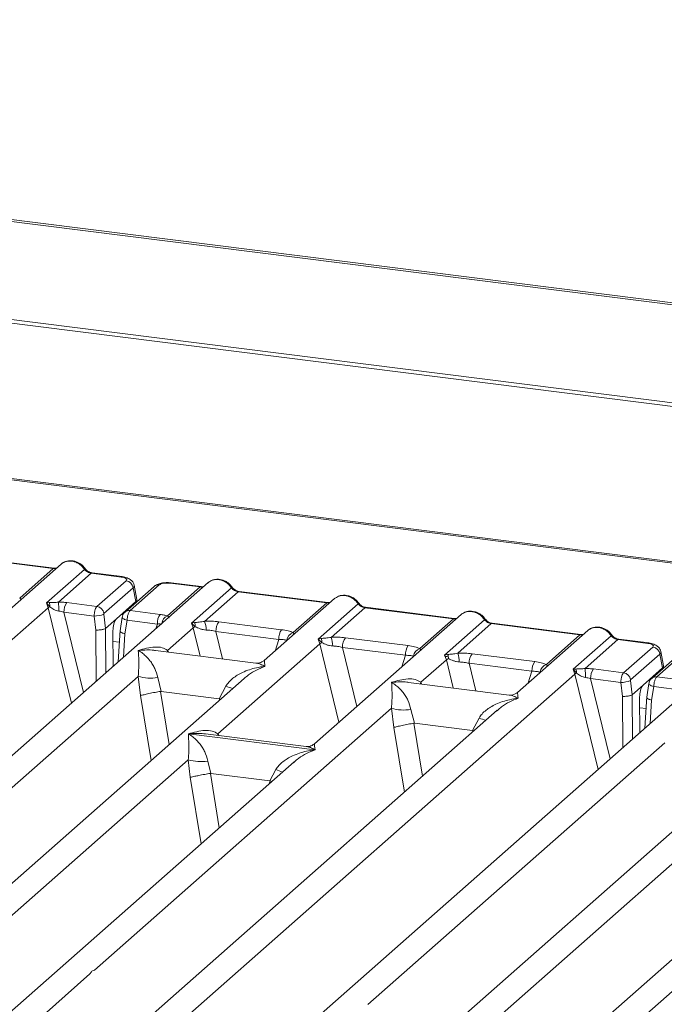
# Model space of a CAD drawing. Units: millimetres. Extents: x 5 to 415, y 5 to 292.
# Drawn here: x 287 to 298, y 134 to 153 of the extents above; entities that cross this region are included whole.
import ezdxf

# ---------------------------------------------------------------- set-up
doc = ezdxf.new("R2010")
doc.units = ezdxf.units.MM

msp = doc.modelspace()

# ---------------------------------------------------------------- linework, layer by layer
at = {"color": 7, "linetype": 'Continuous', "lineweight": 15}
for p, q in [((384.7347, 136.5611), (257.0507, 152.6478)), ((384.8044, 136.5898), (257.1203, 152.6765)), ((384.9947, 134.6528), (256.5623, 150.8338)), ((384.9968, 134.7202), (256.5644, 150.9011)), ((319.9914, 139.9444), (261.6216, 147.2983)), ((320.0414, 139.9641), (261.6716, 147.318)), ((285.5569, 142.7444), (287.1954, 142.538)), ((287.2129, 142.5449), (285.5744, 142.7513)), ((287.3407, 142.6191), (286.0414, 141.4732)), ((286.5745, 141.9904), (287.1954, 142.538)), ((287.068, 141.9006), (287.7723, 142.5217)), ((287.8954, 142.4498), (287.289, 141.915)), ((287.8954, 142.4498), (288.448, 142.3802)), ((288.4655, 142.3871), (287.9129, 142.4567)), ((290.0534, 142.2773), (280.3058, 133.6808)), ((288.0014, 141.837), (288.5402, 142.3121)), ((289.9081, 142.1962), (289.3555, 142.2658)), ((289.9256, 142.2031), (289.373, 142.2727)), ((288.6698, 142.1821), (288.1311, 141.707)), ((289.0587, 142.2081), (288.52, 141.733)), ((289.1513, 142.2351), (288.6126, 141.76)), ((288.6698, 142.1821), (288.7205, 141.9263)), ((288.7393, 141.9677), (288.6875, 142.2297)), ((289.3017, 141.6614), (289.9081, 142.1962)), ((289.7467, 141.5288), (290.485, 142.1799)), ((290.6081, 142.108), (289.9872, 141.5604)), ((290.6081, 142.108), (292.2466, 141.9016)), ((292.2641, 141.9085), (290.6256, 142.1149)), ((287.1177, 141.9065), (287.068, 141.9006)), ((287.101, 141.8138), (287.068, 141.9006)), ((287.068, 141.9006), (287.1306, 141.8297)), ((287.4441, 141.9072), (288.0014, 141.837)), ((288.3612, 141.6094), (288.7205, 141.9263)), ((292.3919, 141.9827), (291.0927, 140.8368)), ((291.6257, 141.354), (292.2466, 141.9016)), ((292.0852, 141.2341), (292.8236, 141.8853)), ((278.0613, 133.8416), (287.101, 141.8138)), ((287.3912, 141.729), (287.9497, 141.6586)), ((288.6126, 141.76), (289.1699, 141.6898)), ((292.9466, 141.8134), (292.3257, 141.2658)), ((292.9466, 141.8134), (294.5852, 141.607)), ((294.6027, 141.6139), (292.9641, 141.8203)), ((287.9497, 141.6586), (287.9778, 141.4006)), ((288.1288, 141.695), (288.1576, 141.4299)), ((288.3612, 141.6094), (288.158, 141.4302)), ((288.4697, 141.639), (288.4276, 141.3833)), ((288.5585, 141.5819), (288.5174, 141.3327)), ((289.117, 141.5116), (288.5585, 141.5819)), ((289.8018, 141.5386), (289.7467, 141.5288)), ((289.7789, 141.4414), (289.7467, 141.5288)), ((289.7467, 141.5288), (289.8179, 141.4626)), ((290.2523, 141.5534), (291.413, 141.4072)), ((294.7305, 141.688), (292.0179, 139.2958)), ((293.9643, 141.0594), (294.5852, 141.607)), ((294.4237, 140.9395), (295.1621, 141.5907)), ((296.9412, 141.3192), (295.3027, 141.5257)), ((288.1576, 141.4299), (288.158, 141.4302)), ((288.2967, 141.371), (288.302, 140.7327)), ((288.4283, 141.3959), (288.3934, 140.8134)), ((289.3074, 141.0256), (289.7789, 141.4414)), ((290.1994, 141.3752), (291.3601, 141.2289)), ((295.2852, 141.5188), (294.6643, 140.9712)), ((295.2852, 141.5188), (296.9237, 141.3123)), ((297.069, 141.3934), (295.7697, 140.2476)), ((292.1404, 141.244), (292.0852, 141.2341)), ((292.1175, 141.1468), (292.0852, 141.2341)), ((292.0852, 141.2341), (292.1564, 141.168)), ((292.5908, 141.2588), (293.7515, 141.1125)), ((296.3028, 140.7647), (296.9237, 141.3123)), ((296.7964, 140.6749), (297.5006, 141.296)), ((297.6237, 141.2241), (297.0173, 140.6893)), ((297.6237, 141.2241), (298.1763, 141.1545)), ((298.1938, 141.1614), (297.6412, 141.231)), ((290.9388, 140.7894), (289.0805, 141.0236)), ((299.7817, 141.0516), (290.0342, 132.4551)), ((290.2327, 139.4845), (292.1175, 141.1468)), ((292.5379, 141.0806), (293.6986, 140.9343)), ((297.7297, 140.6113), (298.2685, 141.0864)), ((298.787, 140.9824), (298.2483, 140.5073)), ((298.8796, 141.0094), (298.3409, 140.5343)), ((298.4676, 140.742), (298.4158, 141.0041)), ((293.9845, 140.4363), (294.456, 140.8521)), ((294.4789, 140.9494), (294.4237, 140.9395)), ((294.456, 140.8521), (294.4237, 140.9395)), ((294.9293, 140.9641), (296.0901, 140.8179)), ((298.3981, 140.9565), (297.8594, 140.4814)), ((298.3981, 140.9565), (298.4488, 140.7006)), ((294.8764, 140.7859), (296.0372, 140.6397)), ((296.8461, 140.6808), (296.7964, 140.6749)), ((296.8293, 140.5882), (296.7964, 140.6749)), ((296.7964, 140.6749), (296.8589, 140.604)), ((297.1724, 140.6815), (297.7297, 140.6113)), ((298.0895, 140.3838), (298.4488, 140.7006)), ((290.7183, 140.5067), (282.6444, 133.3861)), ((283.2779, 135.708), (288.7628, 140.5452)), ((287.7896, 132.6159), (296.8293, 140.5882)), ((288.7628, 140.5452), (288.8081, 140.1907)), ((289.1233, 140.523), (289.1877, 140.2679)), ((290.7208, 140.5037), (290.7032, 140.4886)), ((295.6158, 140.2002), (293.7576, 140.4343)), ((297.1195, 140.5033), (297.678, 140.433)), ((297.678, 140.433), (297.7061, 140.175)), ((297.8571, 140.4693), (297.8859, 140.2043)), ((298.3409, 140.5343), (298.8982, 140.4641)), ((289.1877, 140.2679), (289.1774, 140.2678)), ((289.1877, 140.2679), (290.261, 140.1327)), ((290.261, 140.1327), (290.3829, 140.3643)), ((298.0895, 140.3838), (297.8863, 140.2046)), ((298.198, 140.4134), (298.1559, 140.1577)), ((298.2868, 140.3563), (298.2457, 140.107)), ((298.8453, 140.2859), (298.2868, 140.3563)), ((290.271, 140.13), (290.261, 140.1327)), ((297.8859, 140.2043), (297.8863, 140.2046)), ((298.025, 140.1454), (298.0303, 139.507)), ((298.1566, 140.1703), (298.1218, 139.5877)), ((295.3954, 139.9174), (287.3214, 132.7969)), ((287.955, 135.1188), (293.4399, 139.956)), ((293.4399, 139.956), (293.4851, 139.6015)), ((293.8004, 139.9338), (293.8648, 139.6787)), ((295.3979, 139.9144), (295.383, 139.9017)), ((294.9381, 139.5434), (295.06, 139.7751)), ((293.8648, 139.6787), (293.8545, 139.6785)), ((293.8648, 139.6787), (294.9381, 139.5434)), ((294.9481, 139.5407), (294.9381, 139.5434)), ((289.691, 139.4827), (292.0278, 139.1882)), ((291.864, 139.2484), (290.0057, 139.4825)), ((300.4466, 139.281), (292.3727, 132.1605)), ((293.0062, 134.4824), (298.4911, 139.3196)), ((283.1125, 133.2052), (289.6871, 139.0034)), ((289.6871, 139.0034), (289.726, 138.6811)), ((290.0476, 138.9812), (290.1031, 138.7528)), ((291.6426, 138.9648), (284.9829, 133.0915)), ((291.1971, 138.6149), (291.3072, 138.8225)), ((291.6451, 138.9618), (291.6302, 138.9491)), ((290.0962, 138.7526), (290.1031, 138.7528)), ((290.1031, 138.7528), (291.1971, 138.6149)), ((291.2038, 138.6131), (291.1971, 138.6149)), ((291.2295, 138.6005), (291.2038, 138.6131)), ((297.6833, 133.8931), (303.1682, 138.7303)), ((292.8409, 131.9795), (299.4154, 137.7777)), ((301.3709, 137.7392), (294.7112, 131.8659)), ((285.4511, 132.9105), (287.8728, 135.0463))]:
    msp.add_line(p, q, dxfattribs=at)
at = {"color": 8, "linetype": 'Continuous', "lineweight": 15}
for p, q in [((287.101, 141.8138), (287.5309, 140.0527)), ((287.3912, 141.729), (287.7527, 140.2483)), ((288.4533, 141.6906), (288.4854, 141.6866)), ((287.9778, 141.4006), (287.9856, 140.4536)), ((288.158, 141.4302), (288.1647, 140.6116)), ((289.0908, 141.4284), (289.117, 141.5116)), ((289.7789, 141.4414), (289.9063, 140.9195)), ((290.1994, 141.3752), (290.3234, 140.867)), ((288.2982, 141.1905), (288.4151, 141.1758)), ((288.5174, 141.3327), (288.4915, 140.8999)), ((291.2919, 141.0126), (291.3601, 141.2289)), ((289.3074, 141.0256), (289.3027, 140.9956)), ((289.3237, 140.9929), (289.3074, 141.0256)), ((292.1175, 141.1468), (292.4716, 139.6959)), ((292.5379, 141.0806), (292.8043, 139.9893)), ((293.6305, 140.7179), (293.6986, 140.9343)), ((294.456, 140.8521), (294.5834, 140.3303)), ((294.8764, 140.7859), (295.0005, 140.2777)), ((295.969, 140.4233), (296.0372, 140.6397)), ((293.9845, 140.4363), (293.9798, 140.4063)), ((294.0008, 140.4037), (293.9845, 140.4363)), ((296.8293, 140.5882), (297.2592, 138.827)), ((297.1195, 140.5033), (297.481, 139.0226)), ((298.1816, 140.465), (298.2137, 140.4609)), ((289.1774, 140.2678), (289.3364, 139.2879)), ((288.8081, 140.1907), (289.0024, 138.9934)), ((290.2614, 140.1037), (290.271, 140.13)), ((297.7061, 140.175), (297.7139, 139.228)), ((297.8863, 140.2046), (297.893, 139.386)), ((298.2457, 140.107), (298.2198, 139.6742)), ((298.0265, 139.9649), (298.1434, 139.9501)), ((293.4851, 139.6015), (293.6795, 138.4041)), ((293.8545, 139.6785), (294.0135, 138.6987)), ((294.9385, 139.5145), (294.9481, 139.5407)), ((290.2327, 139.4845), (290.228, 139.4545)), ((290.2503, 139.4517), (290.2327, 139.4845)), ((289.726, 138.6811), (289.9256, 137.4506)), ((290.0962, 138.7526), (290.2597, 137.7452)), ((291.1847, 138.5609), (291.2038, 138.6131))]:
    msp.add_line(p, q, dxfattribs=at)
at = {"color": 8, "linetype": 'Continuous', "lineweight": 15, "flags": 128}
for points in [[(287.2119, 142.545), (287.2042, 142.5436), (287.1954, 142.538)], [(288.448, 142.3802), (288.4568, 142.3858), (288.4653, 142.3871)], [(289.9246, 142.2032), (289.9169, 142.2019), (289.9081, 142.1962)], [(292.2632, 141.9086), (292.2554, 141.9072), (292.2466, 141.9016)], [(288.5585, 141.5819), (288.5343, 141.5894), (288.513, 141.5978), (288.4953, 141.607), (288.4818, 141.6165), (288.4732, 141.626), (288.4696, 141.6352), (288.4697, 141.639)], [(294.6017, 141.614), (294.594, 141.6126), (294.5852, 141.607)], [(296.9403, 141.3193), (296.9325, 141.318), (296.9237, 141.3123)], [(298.1763, 141.1545), (298.1851, 141.1602), (298.1936, 141.1614)], [(298.2868, 140.3563), (298.2627, 140.3637), (298.2413, 140.3722), (298.2236, 140.3813), (298.2101, 140.3909), (298.2015, 140.4004), (298.1979, 140.4095), (298.198, 140.4134)]]:
    msp.add_lwpolyline(points, dxfattribs=at)
at = {"color": 7, "linetype": 'Continuous', "lineweight": 15, "flags": 128}
for points in [[(287.2129, 142.5449), (287.2127, 142.5449), (287.2119, 142.545)], [(289.9256, 142.2031), (289.9254, 142.2031), (289.9246, 142.2032)], [(292.2641, 141.9085), (292.264, 141.9085), (292.2632, 141.9086)], [(294.6027, 141.6139), (294.6025, 141.6139), (294.6017, 141.614)], [(296.9412, 141.3192), (296.941, 141.3193), (296.9403, 141.3193)]]:
    msp.add_lwpolyline(points, dxfattribs=at)
at = {"color": 8, "linetype": 'Continuous', "lineweight": 15}
for centre, radius, start, end in [((287.7592, 142.537), 0.0202, 310.59919, 11.76362), ((287.9111, 142.4357), 0.0211, 85.07741, 138.00898), ((289.3712, 142.2517), 0.0211, 85.07741, 138.00898), ((289.1345, 142.1203), 0.116, 81.6871, 130.81569), ((290.4719, 142.1953), 0.0202, 310.61552, 11.71168), ((290.6238, 142.0939), 0.0211, 85.07741, 138.00898), ((292.8104, 141.9006), 0.0202, 310.59919, 11.76362), ((288.596, 141.6446), 0.1166, 81.81367, 130.85487), ((292.9623, 141.7993), 0.0211, 85.07741, 138.00898), ((289.3777, 141.498), 0.1802, 114.92598, 171.66915), ((295.149, 141.606), 0.0202, 310.59919, 11.76362), ((295.3009, 141.5046), 0.0211, 85.07741, 138.00898), ((297.4875, 141.3114), 0.0202, 310.59919, 11.76362), ((297.6394, 141.21), 0.0211, 85.07741, 138.00898), ((298.3243, 140.419), 0.1166, 81.81367, 130.85487), ((290.9868, 141.8369), 1.5915, 247.70153, 252.42542), ((295.6638, 141.2476), 1.5915, 247.70153, 252.42542), ((291.9111, 140.295), 1.5915, 247.70153, 252.42542)]:
    msp.add_arc(centre, radius, start, end, dxfattribs=at)
at = {"color": 7, "linetype": 'Continuous', "lineweight": 15}
for centre, radius, start, end in [((288.5178, 142.1601), 0.1536, 8.23856, 81.63857), ((286.9623, 141.8409), 0.1688, 356.19455, 22.86461), ((285.9962, 141.7573), 1.3024, 359.67273, 6.95488), ((287.6778, 141.7408), 0.2869, 144.56086, 182.37134), ((287.2157, 141.6351), 0.2124, 113.60756, 122.68784), ((287.9791, 141.685), 0.1536, 8.23856, 81.63857), ((287.9588, 142.0728), 0.4143, 268.74345, 294.21969), ((289.4036, 141.5234), 0.2869, 144.56086, 182.37134), ((289.6482, 141.4665), 0.1697, 358.71069, 25.1542), ((289.6, 141.4041), 0.4176, 359.5395, 21.98777), ((290.486, 141.3871), 0.2869, 144.56086, 182.37134), ((289.9414, 141.1898), 0.2995, 114.36575, 122.86319), ((291.6467, 141.2408), 0.2869, 144.56086, 182.37134), ((291.6806, 141.1886), 0.1743, 108.34777, 171.96804), ((292.28, 140.8952), 0.2995, 114.36575, 122.86319), ((291.9867, 141.1718), 0.1697, 358.71069, 25.1542), ((291.9385, 141.1095), 0.4176, 359.5395, 21.98777), ((292.8245, 141.0924), 0.2869, 144.56086, 182.37134), ((293.9853, 140.9462), 0.2869, 144.56086, 182.37134), ((294.0191, 140.894), 0.1743, 108.34777, 171.96804), ((298.2461, 140.9345), 0.1536, 8.23856, 81.63857), ((294.6185, 140.6006), 0.2995, 114.36575, 122.86319), ((294.3253, 140.8772), 0.1697, 358.71069, 25.1542), ((294.2771, 140.8148), 0.4176, 359.5395, 21.98777), ((295.1631, 140.7978), 0.2869, 144.56086, 182.37134), ((296.3238, 140.6516), 0.2869, 144.56086, 182.37134), ((296.3577, 140.5993), 0.1743, 108.34777, 171.96804), ((296.6906, 140.6152), 0.1688, 356.19455, 22.86461), ((295.7245, 140.5316), 1.3024, 359.67273, 6.95488), ((297.4061, 140.5152), 0.2869, 144.56086, 182.37134), ((297.7074, 140.4594), 0.1536, 8.23856, 81.63857), ((288.9916, 141.3224), 0.8101, 253.59516, 279.35739), ((296.944, 140.4094), 0.2124, 113.60756, 122.68784), ((297.6871, 140.8472), 0.4143, 268.74345, 294.21969), ((293.6686, 140.7331), 0.8101, 253.59516, 279.35739), ((289.9159, 139.7805), 0.8101, 253.59516, 279.35739)]:
    msp.add_arc(centre, radius, start, end, dxfattribs=at)
for points, knots in [([(287.3408, 142.6166), (287.3444, 142.6208), (287.353, 142.6308), (287.3653, 142.6363), (287.3724, 142.6395)], [0, 0, 0, 0, 0.4269358, 1, 1, 1, 1]), ([(287.779, 142.5411), (287.7675, 142.5559), (287.7446, 142.5855), (287.6993, 142.6227), (287.6478, 142.6524), (287.5913, 142.6727), (287.5323, 142.6822), (287.4733, 142.6799), (287.4164, 142.6664), (287.3833, 142.6478), (287.3667, 142.6385)], [0, 0, 0, 0, 0.1205022, 0.2424022, 0.3656627, 0.4902431, 0.6160843, 0.7430936, 0.8711311, 1, 1, 1, 1]), ([(287.5355, 142.6737), (287.5569, 142.6696), (287.6009, 142.6612), (287.6652, 142.6294), (287.7259, 142.5836), (287.7566, 142.5426), (287.7723, 142.5217)], [0, 0, 0, 0, 0.2332484, 0.477628, 0.7331956, 1, 1, 1, 1]), ([(287.2601, 142.548), (287.2592, 142.5475), (287.2477, 142.5417), (287.2295, 142.5434), (287.2127, 142.5449)], [0, 0, 0, 0, 0.0798653, 1, 1, 1, 1]), ([(287.7723, 142.5217), (287.7806, 142.5121), (287.7965, 142.4938), (287.8275, 142.4722), (287.8607, 142.4563), (287.8839, 142.452), (287.8954, 142.4498)], [0, 0, 0, 0, 0.2621116, 0.5034383, 0.7547636, 1, 1, 1, 1]), ([(287.9127, 142.4567), (287.9002, 142.4592), (287.8751, 142.4641), (287.8384, 142.4827), (287.8047, 142.5082), (287.7876, 142.5301), (287.779, 142.5411)], [0, 0, 0, 0, 0.2461991, 0.4947981, 0.7460801, 1, 1, 1, 1]), ([(288.448, 142.3802), (288.4666, 142.377), (288.5038, 142.3706), (288.54, 142.353), (288.5556, 142.3324), (288.5453, 142.3189), (288.5402, 142.3121)], [0, 0, 0, 0, 0.2506495, 0.5, 0.7493505, 1, 1, 1, 1]), ([(288.6877, 142.2285), (288.6828, 142.2449), (288.6716, 142.2826), (288.629, 142.3287), (288.5721, 142.3607), (288.514, 142.3794), (288.4816, 142.3845), (288.4652, 142.3871)], [0, 0, 0, 0, 0.1846777, 0.4221707, 0.69891559, 0.84758911, 1, 1, 1, 1]), ([(289.3728, 142.2728), (289.357, 142.2743), (289.326, 142.2775), (289.2628, 142.2773), (289.1883, 142.2686), (289.112, 142.2462), (289.0762, 142.2206), (289.0586, 142.208)], [0, 0, 0, 0, 0.1394706, 0.273343, 0.5270496, 0.7683207, 1, 1, 1, 1]), ([(289.3555, 142.2658), (289.3352, 142.2675), (289.2947, 142.271), (289.2327, 142.2658), (289.18, 142.2537), (289.1609, 142.2413), (289.1513, 142.2351)], [0, 0, 0, 0, 0.2506495, 0.5, 0.7493505, 1, 1, 1, 1]), ([(290.0851, 142.2977), (290.078, 142.2946), (290.0657, 142.2891), (290.0571, 142.2791), (290.0535, 142.2748)], [0, 0, 0, 0, 0.57304716, 1, 1, 1, 1]), ([(290.4917, 142.1994), (290.4802, 142.2141), (290.4573, 142.2437), (290.412, 142.2809), (290.3605, 142.3107), (290.304, 142.3309), (290.245, 142.3404), (290.186, 142.3381), (290.1291, 142.3246), (290.096, 142.306), (290.0794, 142.2967)], [0, 0, 0, 0, 0.1205022, 0.2424022, 0.3656627, 0.4902431, 0.6160843, 0.7430936, 0.8711311, 1, 1, 1, 1]), ([(290.2482, 142.3319), (290.2697, 142.3278), (290.3136, 142.3194), (290.3779, 142.2876), (290.4386, 142.2418), (290.4693, 142.2009), (290.485, 142.1799)], [0, 0, 0, 0, 0.2332459, 0.4776245, 0.7331931, 1, 1, 1, 1]), ([(289.9728, 142.2062), (289.9719, 142.2058), (289.9604, 142.2), (289.9422, 142.2016), (289.9254, 142.2031)], [0, 0, 0, 0, 0.0798653, 1, 1, 1, 1]), ([(290.485, 142.1799), (290.4933, 142.1704), (290.5092, 142.152), (290.5402, 142.1304), (290.5734, 142.1146), (290.5966, 142.1102), (290.6081, 142.108)], [0, 0, 0, 0, 0.2621116, 0.5034383, 0.7547636, 1, 1, 1, 1]), ([(290.6254, 142.115), (290.6129, 142.1174), (290.5878, 142.1223), (290.5511, 142.1409), (290.5174, 142.1664), (290.5003, 142.1883), (290.4917, 142.1994)], [0, 0, 0, 0, 0.2461991, 0.4947981, 0.7460801, 1, 1, 1, 1]), ([(287.289, 141.915), (287.2741, 141.9134), (287.2414, 141.91), (287.1801, 141.9087), (287.1431, 141.9074), (287.1177, 141.9065)], [0, 0, 0, 0, 0.2091706, 0.4593552, 1, 1, 1, 1]), ([(287.4441, 141.9072), (287.4188, 141.9099), (287.3683, 141.9152), (287.3154, 141.9151), (287.289, 141.915)], [0, 0, 0, 0, 0.5017781, 1, 1, 1, 1]), ([(288.7205, 141.9263), (288.7317, 141.9384), (288.7444, 141.9523), (288.7388, 141.9663), (288.7381, 141.968)], [0, 0, 0, 0, 0.8794712, 1, 1, 1, 1]), ([(292.3113, 141.9116), (292.3104, 141.9111), (292.2989, 141.9053), (292.2807, 141.907), (292.2639, 141.9085)], [0, 0, 0, 0, 0.0798653, 1, 1, 1, 1]), ([(292.392, 141.9802), (292.3957, 141.9844), (292.4042, 141.9944), (292.4165, 141.9999), (292.4236, 142.0031)], [0, 0, 0, 0, 0.4269528, 1, 1, 1, 1]), ([(292.8302, 141.9047), (292.8188, 141.9195), (292.7958, 141.9491), (292.7505, 141.9863), (292.699, 142.016), (292.6426, 142.0363), (292.5835, 142.0458), (292.5246, 142.0435), (292.4676, 142.03), (292.4345, 142.0114), (292.4179, 142.0021)], [0, 0, 0, 0, 0.1205022, 0.2424022, 0.3656627, 0.4902431, 0.6160843, 0.7430936, 0.8711311, 1, 1, 1, 1]), ([(292.5867, 142.0373), (292.6082, 142.0332), (292.6522, 142.0248), (292.7164, 141.993), (292.7772, 141.9472), (292.8079, 141.9062), (292.8236, 141.8853)], [0, 0, 0, 0, 0.2332459, 0.4776245, 0.7331931, 1, 1, 1, 1]), ([(292.8236, 141.8853), (292.8319, 141.8757), (292.8478, 141.8574), (292.8787, 141.8358), (292.912, 141.8199), (292.9352, 141.8156), (292.9466, 141.8134)], [0, 0, 0, 0, 0.2621116, 0.5034383, 0.7547636, 1, 1, 1, 1]), ([(292.9639, 141.8203), (292.9514, 141.8228), (292.9263, 141.8277), (292.8896, 141.8463), (292.856, 141.8718), (292.8388, 141.8937), (292.8302, 141.9047)], [0, 0, 0, 0, 0.2461991, 0.4947981, 0.7460801, 1, 1, 1, 1]), ([(287.1306, 141.8297), (287.1548, 141.8133), (287.1907, 141.789), (287.25, 141.7602), (287.2827, 141.7532), (287.2986, 141.7499)], [0, 0, 0, 0, 0.516532, 0.766803, 1, 1, 1, 1]), ([(287.2986, 141.7499), (287.3132, 141.7476), (287.3449, 141.7426), (287.375, 141.7338), (287.3912, 141.729)], [0, 0, 0, 0, 0.4592899, 1, 1, 1, 1]), ([(287.9497, 141.6586), (287.9502, 141.6698), (287.9511, 141.6915), (287.9568, 141.7334), (287.9678, 141.7785), (287.9844, 141.8178), (287.996, 141.8309), (288.0014, 141.837)], [0, 0, 0, 0, 0.1518654, 0.2961645, 0.560732, 0.7953838, 1, 1, 1, 1]), ([(288.1288, 141.695), (288.1287, 141.6963), (288.1285, 141.6988), (288.129, 141.7024), (288.1298, 141.7054), (288.1307, 141.7065), (288.1311, 141.707)], [0, 0, 0, 0, 0.2555497, 0.5017524, 0.7497271, 1, 1, 1, 1]), ([(288.5199, 141.7329), (288.5128, 141.7258), (288.4994, 141.7123), (288.4849, 141.6872), (288.4746, 141.662), (288.4712, 141.6458), (288.4696, 141.6379)], [0, 0, 0, 0, 0.2864712, 0.5420831, 0.7748254, 1, 1, 1, 1]), ([(288.6126, 141.76), (288.6071, 141.7539), (288.5955, 141.7408), (288.5784, 141.7016), (288.5667, 141.6566), (288.5604, 141.6147), (288.5591, 141.593), (288.5585, 141.5819)], [0, 0, 0, 0, 0.2046161, 0.4392679, 0.7038354, 0.8481346, 1, 1, 1, 1]), ([(294.7305, 141.6855), (294.7342, 141.6898), (294.7428, 141.6998), (294.7551, 141.7053), (294.7621, 141.7085)], [0, 0, 0, 0, 0.4269528, 1, 1, 1, 1]), ([(295.1687, 141.6101), (295.1573, 141.6248), (295.1344, 141.6544), (295.0891, 141.6917), (295.0376, 141.7214), (294.9811, 141.7416), (294.9221, 141.7512), (294.8631, 141.7489), (294.8062, 141.7354), (294.7731, 141.7168), (294.7565, 141.7075)], [0, 0, 0, 0, 0.1205022, 0.2424022, 0.3656627, 0.4902431, 0.6160843, 0.7430936, 0.8711311, 1, 1, 1, 1]), ([(294.9252, 141.7427), (294.9467, 141.7386), (294.9907, 141.7302), (295.055, 141.6984), (295.1157, 141.6526), (295.1464, 141.6116), (295.1621, 141.5907)], [0, 0, 0, 0, 0.2332459, 0.4776245, 0.7331931, 1, 1, 1, 1]), ([(288.2967, 141.371), (288.297, 141.3857), (288.2974, 141.4136), (288.3029, 141.4636), (288.3145, 141.5211), (288.3352, 141.5787), (288.3527, 141.5993), (288.3612, 141.6094)], [0, 0, 0, 0, 0.1502081, 0.2838794, 0.5008187, 0.7565501, 1, 1, 1, 1]), ([(289.1699, 141.6898), (289.1942, 141.6862), (289.2428, 141.6791), (289.2821, 141.6673), (289.3017, 141.6614)], [0, 0, 0, 0, 0.501794, 1, 1, 1, 1]), ([(289.3299, 141.6277), (289.3326, 141.6315), (289.3365, 141.6371), (289.3224, 141.6478), (289.3082, 141.6571), (289.3017, 141.6614)], [0, 0, 0, 0, 0.5394892, 0.790324, 1, 1, 1, 1]), ([(289.9872, 141.5604), (289.9529, 141.5556), (289.8797, 141.5452), (289.8289, 141.5409), (289.8018, 141.5386)], [0, 0, 0, 0, 0.46878058, 1, 1, 1, 1]), ([(289.9872, 141.5604), (290.0319, 141.5624), (290.1217, 141.5664), (290.2086, 141.5578), (290.2523, 141.5534)], [0, 0, 0, 0, 0.4974113, 1, 1, 1, 1]), ([(294.6499, 141.617), (294.649, 141.6165), (294.6375, 141.6107), (294.6192, 141.6124), (294.6025, 141.6139)], [0, 0, 0, 0, 0.0798653, 1, 1, 1, 1]), ([(295.1621, 141.5907), (295.1704, 141.5811), (295.1863, 141.5628), (295.2173, 141.5412), (295.2505, 141.5253), (295.2737, 141.5209), (295.2852, 141.5188)], [0, 0, 0, 0, 0.2621116, 0.5034383, 0.7547636, 1, 1, 1, 1]), ([(295.3025, 141.5257), (295.29, 141.5281), (295.2649, 141.533), (295.2281, 141.5516), (295.1945, 141.5771), (295.1773, 141.5991), (295.1687, 141.6101)], [0, 0, 0, 0, 0.2461991, 0.4947981, 0.7460801, 1, 1, 1, 1]), ([(288.1576, 141.4299), (288.1495, 141.4256), (288.137, 141.4191), (288.1091, 141.4118), (288.0796, 141.4061), (288.0456, 141.4021), (288.0089, 141.4001), (287.9886, 141.4005), (287.9778, 141.4006)], [0, 0, 0, 0, 0.2423003, 0.3692153, 0.4996204, 0.7095313, 0.8447986, 1, 1, 1, 1]), ([(288.5174, 141.3327), (288.5072, 141.3351), (288.488, 141.3398), (288.4606, 141.3499), (288.4407, 141.3606), (288.4305, 141.3713), (288.4259, 141.3785), (288.4284, 141.382), (288.4291, 141.383)], [0, 0, 0, 0, 0.1926028, 0.360455, 0.6208886, 0.7827144, 0.9401999, 1, 1, 1, 1]), ([(289.117, 141.5116), (289.1328, 141.5123), (289.1619, 141.5137), (289.1861, 141.5116), (289.1971, 141.5107)], [0, 0, 0, 0, 0.5407101, 1, 1, 1, 1]), ([(289.8179, 141.4626), (289.8464, 141.4491), (289.8889, 141.4288), (289.9596, 141.4059), (289.9985, 141.4024), (290.0176, 141.4007)], [0, 0, 0, 0, 0.508694, 0.7592559, 1, 1, 1, 1]), ([(290.0176, 141.4007), (290.0482, 141.399), (290.1101, 141.3955), (290.1694, 141.382), (290.1994, 141.3752)], [0, 0, 0, 0, 0.4945789, 1, 1, 1, 1]), ([(291.413, 141.4072), (291.4544, 141.4008), (291.5367, 141.3881), (291.5962, 141.3653), (291.6257, 141.354)], [0, 0, 0, 0, 0.5025887, 1, 1, 1, 1]), ([(297.0691, 141.3909), (297.0727, 141.3952), (297.0813, 141.4052), (297.0936, 141.4107), (297.1007, 141.4139)], [0, 0, 0, 0, 0.4269358, 1, 1, 1, 1]), ([(297.5073, 141.3155), (297.4959, 141.3302), (297.4729, 141.3598), (297.4276, 141.397), (297.3761, 141.4268), (297.3196, 141.447), (297.2606, 141.4565), (297.2017, 141.4542), (297.1447, 141.4408), (297.1116, 141.4222), (297.095, 141.4128)], [0, 0, 0, 0, 0.1205022, 0.2424022, 0.3656627, 0.4902431, 0.6160843, 0.7430936, 0.8711311, 1, 1, 1, 1]), ([(297.2638, 141.448), (297.2853, 141.4439), (297.3293, 141.4356), (297.3935, 141.4037), (297.4542, 141.3579), (297.485, 141.317), (297.5006, 141.296)], [0, 0, 0, 0, 0.2332484, 0.477628, 0.7331956, 1, 1, 1, 1]), ([(291.3601, 141.2289), (291.3888, 141.2284), (291.4455, 141.2273), (291.4873, 141.2177), (291.508, 141.2129)], [0, 0, 0, 0, 0.5054211, 1, 1, 1, 1]), ([(292.3257, 141.2658), (292.2914, 141.2609), (292.2183, 141.2506), (292.1674, 141.2463), (292.1404, 141.244)], [0, 0, 0, 0, 0.4687806, 1, 1, 1, 1]), ([(292.1564, 141.168), (292.1849, 141.1544), (292.2274, 141.1342), (292.2981, 141.1113), (292.337, 141.1078), (292.3561, 141.1061)], [0, 0, 0, 0, 0.508694, 0.7592559, 1, 1, 1, 1]), ([(292.3257, 141.2658), (292.3704, 141.2678), (292.4603, 141.2718), (292.5471, 141.2631), (292.5908, 141.2588)], [0, 0, 0, 0, 0.4974113, 1, 1, 1, 1]), ([(296.9884, 141.3223), (296.9875, 141.3219), (296.976, 141.3161), (296.9578, 141.3177), (296.941, 141.3193)], [0, 0, 0, 0, 0.0798653, 1, 1, 1, 1]), ([(297.5006, 141.296), (297.5089, 141.2865), (297.5249, 141.2681), (297.5558, 141.2465), (297.589, 141.2307), (297.6123, 141.2263), (297.6237, 141.2241)], [0, 0, 0, 0, 0.2621116, 0.5034383, 0.7547636, 1, 1, 1, 1]), ([(297.641, 141.2311), (297.6285, 141.2335), (297.6034, 141.2384), (297.5667, 141.257), (297.533, 141.2825), (297.5159, 141.3045), (297.5073, 141.3155)], [0, 0, 0, 0, 0.2461991, 0.4947981, 0.7460801, 1, 1, 1, 1]), ([(298.416, 141.0028), (298.4111, 141.0193), (298.3999, 141.0569), (298.3573, 141.1031), (298.3004, 141.1351), (298.2423, 141.1537), (298.2099, 141.1588), (298.1936, 141.1615)], [0, 0, 0, 0, 0.1846777, 0.4221707, 0.69891559, 0.84758911, 1, 1, 1, 1]), ([(288.7628, 140.5452), (288.7671, 140.5969), (288.7763, 140.7054), (288.7748, 140.8782), (288.7692, 140.9652), (288.7654, 141.0242)], [0, 0, 0, 0, 0.2260225, 0.4750954, 1, 1, 1, 1]), ([(288.7654, 141.0242), (288.8682, 141.0525), (289.0199, 141.0943), (289.2053, 141.0837), (289.2745, 141.0443), (289.3074, 141.0256)], [0, 0, 0, 0, 0.5249046, 0.7739775, 1, 1, 1, 1]), ([(288.7654, 141.0242), (288.7931, 141.0066), (288.8438, 140.9744), (288.9164, 140.9091), (288.9778, 140.8404), (289.0288, 140.7671), (289.0841, 140.6713), (289.1076, 140.5823), (289.1233, 140.523)], [0, 0, 0, 0, 0.1948854, 0.3570199, 0.5209618, 0.6533952, 0.7694741, 1, 1, 1, 1]), ([(292.3561, 141.1061), (292.3867, 141.1044), (292.4486, 141.1009), (292.5079, 141.0874), (292.5379, 141.0806)], [0, 0, 0, 0, 0.4945789, 1, 1, 1, 1]), ([(293.7515, 141.1125), (293.7929, 141.1062), (293.8752, 141.0935), (293.9347, 141.0707), (293.9643, 141.0594)], [0, 0, 0, 0, 0.5025887, 1, 1, 1, 1]), ([(294.6643, 140.9712), (294.709, 140.9732), (294.7988, 140.9772), (294.8857, 140.9685), (294.9293, 140.9641)], [0, 0, 0, 0, 0.49741134, 1, 1, 1, 1]), ([(298.1763, 141.1545), (298.1949, 141.1513), (298.2322, 141.145), (298.2683, 141.1274), (298.2839, 141.1067), (298.2736, 141.0932), (298.2685, 141.0864)], [0, 0, 0, 0, 0.2506495, 0.5, 0.7493505, 1, 1, 1, 1]), ([(291.0944, 140.8384), (291.064, 140.8196), (291.0067, 140.7845), (290.9603, 140.7879), (290.9385, 140.7895)], [0, 0, 0, 0, 0.5324231, 1, 1, 1, 1]), ([(293.6986, 140.9343), (293.7273, 140.9338), (293.7841, 140.9326), (293.8259, 140.9231), (293.8466, 140.9183)], [0, 0, 0, 0, 0.5054211, 1, 1, 1, 1]), ([(294.4797, 140.9074), (294.4672, 140.9088), (294.4498, 140.9107), (294.4363, 140.9147), (294.4325, 140.9159)], [0, 0, 0, 0, 0.7207876, 1, 1, 1, 1]), ([(294.6643, 140.9712), (294.63, 140.9663), (294.5568, 140.956), (294.5059, 140.9517), (294.4789, 140.9494)], [0, 0, 0, 0, 0.4687806, 1, 1, 1, 1]), ([(294.495, 140.8734), (294.5234, 140.8598), (294.5659, 140.8396), (294.6367, 140.8167), (294.6756, 140.8132), (294.6946, 140.8115)], [0, 0, 0, 0, 0.508694, 0.7592559, 1, 1, 1, 1]), ([(294.6946, 140.8115), (294.7252, 140.8097), (294.7871, 140.8063), (294.8465, 140.7928), (294.8764, 140.7859)], [0, 0, 0, 0, 0.4945789, 1, 1, 1, 1]), ([(296.0901, 140.8179), (296.1314, 140.8115), (296.2138, 140.7989), (296.2732, 140.7761), (296.3028, 140.7647)], [0, 0, 0, 0, 0.5025887, 1, 1, 1, 1]), ([(290.3829, 140.3643), (290.3999, 140.3898), (290.4365, 140.4446), (290.5102, 140.5105), (290.5963, 140.5698), (290.6984, 140.6236), (290.817, 140.6696), (290.9554, 140.7083), (291.0515, 140.7221), (291.1039, 140.7296)], [0, 0, 0, 0, 0.1077634, 0.2313602, 0.3473077, 0.479603, 0.6433623, 0.8053224, 1, 1, 1, 1]), ([(296.0372, 140.6397), (296.0658, 140.6391), (296.1226, 140.638), (296.1644, 140.6284), (296.1851, 140.6237)], [0, 0, 0, 0, 0.5054211, 1, 1, 1, 1]), ([(297.0173, 140.6893), (297.0024, 140.6878), (296.9697, 140.6843), (296.9084, 140.6831), (296.8714, 140.6817), (296.8461, 140.6808)], [0, 0, 0, 0, 0.2091706, 0.4593552, 1, 1, 1, 1]), ([(297.1724, 140.6815), (297.1471, 140.6842), (297.0966, 140.6896), (297.0437, 140.6894), (297.0173, 140.6893)], [0, 0, 0, 0, 0.5017781, 1, 1, 1, 1]), ([(297.678, 140.433), (297.6785, 140.4441), (297.6794, 140.4658), (297.6851, 140.5078), (297.6961, 140.5529), (297.7127, 140.5922), (297.7243, 140.6052), (297.7297, 140.6113)], [0, 0, 0, 0, 0.1518654, 0.2961645, 0.560732, 0.7953838, 1, 1, 1, 1]), ([(298.4488, 140.7006), (298.46, 140.7128), (298.4727, 140.7267), (298.4671, 140.7407), (298.4664, 140.7424)], [0, 0, 0, 0, 0.8794712, 1, 1, 1, 1]), ([(293.4399, 139.956), (293.4442, 140.0076), (293.4534, 140.1161), (293.4519, 140.289), (293.4463, 140.376), (293.4424, 140.435)], [0, 0, 0, 0, 0.2260225, 0.4750954, 1, 1, 1, 1]), ([(293.4424, 140.435), (293.5453, 140.4633), (293.6969, 140.505), (293.8824, 140.4945), (293.9516, 140.4551), (293.9845, 140.4363)], [0, 0, 0, 0, 0.5249046, 0.7739775, 1, 1, 1, 1]), ([(293.4424, 140.435), (293.4701, 140.4174), (293.5209, 140.3851), (293.5934, 140.3198), (293.6549, 140.2512), (293.7059, 140.1778), (293.7611, 140.082), (293.7847, 139.993), (293.8004, 139.9338)], [0, 0, 0, 0, 0.1948854, 0.3570199, 0.5209618, 0.6533952, 0.769474, 1, 1, 1, 1]), ([(296.8589, 140.604), (296.8831, 140.5877), (296.919, 140.5634), (296.9783, 140.5345), (297.0111, 140.5276), (297.0269, 140.5242)], [0, 0, 0, 0, 0.516532, 0.766803, 1, 1, 1, 1]), ([(297.0269, 140.5242), (297.0415, 140.5219), (297.0732, 140.5169), (297.1033, 140.5081), (297.1195, 140.5033)], [0, 0, 0, 0, 0.4592899, 1, 1, 1, 1]), ([(297.8571, 140.4693), (297.857, 140.4706), (297.8568, 140.4731), (297.8573, 140.4768), (297.8581, 140.4798), (297.859, 140.4808), (297.8594, 140.4814)], [0, 0, 0, 0, 0.2555497, 0.5017524, 0.7497271, 1, 1, 1, 1]), ([(298.2482, 140.5072), (298.2411, 140.5001), (298.2277, 140.4866), (298.2132, 140.4615), (298.2029, 140.4363), (298.1995, 140.4202), (298.1979, 140.4123)], [0, 0, 0, 0, 0.2864712, 0.5420831, 0.7748254, 1, 1, 1, 1]), ([(298.3409, 140.5343), (298.3355, 140.5282), (298.3238, 140.5152), (298.3067, 140.476), (298.295, 140.4309), (298.2887, 140.3891), (298.2874, 140.3674), (298.2868, 140.3563)], [0, 0, 0, 0, 0.2046161, 0.4392679, 0.7038354, 0.8481346, 1, 1, 1, 1]), ([(289.1774, 140.2678), (289.1431, 140.2617), (289.0712, 140.2491), (288.9607, 140.227), (288.864, 140.2057), (288.8267, 140.1957), (288.8081, 140.1907)], [0, 0, 0, 0, 0.2380044, 0.4998419, 0.749633, 1, 1, 1, 1]), ([(295.7715, 140.2491), (295.741, 140.2304), (295.6838, 140.1953), (295.6373, 140.1986), (295.6156, 140.2002)], [0, 0, 0, 0, 0.5324231, 1, 1, 1, 1]), ([(298.025, 140.1454), (298.0253, 140.1601), (298.0257, 140.1879), (298.0312, 140.238), (298.0428, 140.2955), (298.0635, 140.353), (298.081, 140.3737), (298.0895, 140.3838)], [0, 0, 0, 0, 0.15020809, 0.28387937, 0.50081868, 0.75655009, 1, 1, 1, 1]), ([(295.06, 139.7751), (295.077, 139.8006), (295.1136, 139.8553), (295.1873, 139.9212), (295.2733, 139.9806), (295.3755, 140.0343), (295.4941, 140.0804), (295.6324, 140.1191), (295.7285, 140.1328), (295.781, 140.1403)], [0, 0, 0, 0, 0.10776343, 0.23136021, 0.34730775, 0.47960301, 0.64336231, 0.80532242, 1, 1, 1, 1]), ([(297.8859, 140.2043), (297.8778, 140.2), (297.8653, 140.1935), (297.8374, 140.1862), (297.808, 140.1804), (297.7739, 140.1765), (297.7372, 140.1745), (297.7169, 140.1748), (297.7061, 140.175)], [0, 0, 0, 0, 0.2423003, 0.3692153, 0.4996204, 0.7095313, 0.8447986, 1, 1, 1, 1]), ([(298.2457, 140.107), (298.2355, 140.1095), (298.2163, 140.1141), (298.1889, 140.1242), (298.169, 140.1349), (298.1589, 140.1457), (298.1542, 140.1529), (298.1568, 140.1564), (298.1575, 140.1574)], [0, 0, 0, 0, 0.1926028, 0.360455, 0.6208886, 0.7827144, 0.9401999, 1, 1, 1, 1]), ([(289.6906, 139.4832), (289.7934, 139.5115), (289.9451, 139.5532), (290.1305, 139.5427), (290.1997, 139.5033), (290.2327, 139.4845)], [0, 0, 0, 0, 0.5249046, 0.7739775, 1, 1, 1, 1]), ([(293.8545, 139.6785), (293.8202, 139.6725), (293.7482, 139.6599), (293.6378, 139.6378), (293.5411, 139.6165), (293.5038, 139.6065), (293.4851, 139.6015)], [0, 0, 0, 0, 0.2380024, 0.4998419, 0.749633, 1, 1, 1, 1]), ([(289.6871, 139.0034), (289.6915, 139.055), (289.7006, 139.1635), (289.6992, 139.3364), (289.6935, 139.4234), (289.6897, 139.4824)], [0, 0, 0, 0, 0.2260225, 0.4750954, 1, 1, 1, 1]), ([(289.6897, 139.4824), (289.7174, 139.4648), (289.7681, 139.4325), (289.8407, 139.3672), (289.9021, 139.2986), (289.9531, 139.2252), (290.0084, 139.1294), (290.0319, 139.0404), (290.0476, 138.9812)], [0, 0, 0, 0, 0.1948853, 0.3570199, 0.5209618, 0.6533952, 0.769474, 1, 1, 1, 1]), ([(291.3072, 138.8225), (291.3242, 138.848), (291.3608, 138.9027), (291.4346, 138.9686), (291.5206, 139.028), (291.6227, 139.0817), (291.7413, 139.1278), (291.8797, 139.1665), (291.9758, 139.1802), (292.0282, 139.1877)], [0, 0, 0, 0, 0.1077634, 0.2313602, 0.3473077, 0.479603, 0.6433623, 0.8053224, 1, 1, 1, 1]), ([(292.0197, 139.2973), (291.9892, 139.2786), (291.9319, 139.2435), (291.8855, 139.2468), (291.8637, 139.2484)], [0, 0, 0, 0, 0.5324231, 1, 1, 1, 1]), ([(290.0962, 138.7526), (290.0619, 138.7468), (289.99, 138.7345), (289.8889, 138.7155), (289.8148, 138.7006), (289.7611, 138.6894), (289.7385, 138.6841), (289.726, 138.6811)], [0, 0, 0, 0, 0.2378066, 0.4993711, 0.6785906, 0.8216172, 1, 1, 1, 1])]:
    msp.add_open_spline(points, degree=3, knots=knots, dxfattribs=at)
at = {"color": 8, "linetype": 'Continuous', "lineweight": 15}
for points, knots in [([(287.3724, 142.6395), (287.3844, 142.6469), (287.4141, 142.665), (287.4705, 142.6773), (287.5142, 142.6749), (287.5355, 142.6737)], [0, 0, 0, 0, 0.25819369, 0.63774074, 1, 1, 1, 1]), ([(287.1954, 142.538), (287.2068, 142.5371), (287.2281, 142.5356), (287.2467, 142.5412), (287.2553, 142.5438)], [0, 0, 0, 0, 0.5329883, 1, 1, 1, 1]), ([(290.2482, 142.3319), (290.2269, 142.3331), (290.1832, 142.3356), (290.1268, 142.3233), (290.0971, 142.3051), (290.0851, 142.2977)], [0, 0, 0, 0, 0.36225517, 0.74180077, 1, 1, 1, 1]), ([(288.6869, 142.2284), (288.6872, 142.2279), (288.6971, 142.2139), (288.6832, 142.1977), (288.6698, 142.1821)], [0, 0, 0, 0, 0.0378761, 1, 1, 1, 1]), ([(289.9081, 142.1962), (289.9195, 142.1954), (289.9408, 142.1938), (289.9594, 142.1994), (289.968, 142.202)], [0, 0, 0, 0, 0.5329883, 1, 1, 1, 1]), ([(286.595, 141.9614), (286.5951, 141.9617), (286.5977, 141.9673), (286.5858, 141.9791), (286.5745, 141.9904)], [0, 0, 0, 0, 0.04404798, 1, 1, 1, 1]), ([(292.2466, 141.9016), (292.258, 141.9007), (292.2793, 141.8992), (292.2979, 141.9048), (292.3066, 141.9074)], [0, 0, 0, 0, 0.5329883, 1, 1, 1, 1]), ([(292.4236, 142.0031), (292.4356, 142.0105), (292.4654, 142.0287), (292.5218, 142.0409), (292.5654, 142.0385), (292.5867, 142.0373)], [0, 0, 0, 0, 0.2581992, 0.6377448, 1, 1, 1, 1]), ([(294.7621, 141.7085), (294.7742, 141.7158), (294.8039, 141.734), (294.8603, 141.7463), (294.9039, 141.7439), (294.9252, 141.7427)], [0, 0, 0, 0, 0.2581992, 0.6377448, 1, 1, 1, 1]), ([(294.5852, 141.607), (294.5965, 141.6061), (294.6179, 141.6045), (294.6364, 141.6101), (294.6451, 141.6128)], [0, 0, 0, 0, 0.53298829, 1, 1, 1, 1]), ([(291.6463, 141.325), (291.6464, 141.3253), (291.6489, 141.3309), (291.637, 141.3427), (291.6257, 141.354)], [0, 0, 0, 0, 0.044048, 1, 1, 1, 1]), ([(297.1007, 141.4139), (297.1127, 141.4212), (297.1424, 141.4394), (297.1988, 141.4517), (297.2425, 141.4492), (297.2638, 141.448)], [0, 0, 0, 0, 0.25819369, 0.63774074, 1, 1, 1, 1]), ([(296.9237, 141.3123), (296.9351, 141.3115), (296.9564, 141.3099), (296.975, 141.3155), (296.9836, 141.3181)], [0, 0, 0, 0, 0.53298829, 1, 1, 1, 1]), ([(289.0803, 141.0223), (289.0707, 141.0239), (289.0193, 141.0325), (288.9136, 141.0354), (288.8177, 141.0282), (288.7654, 141.0242)], [0, 0, 0, 0, 0.0953701, 0.5061903, 1, 1, 1, 1]), ([(293.9848, 141.0304), (293.9849, 141.0307), (293.9874, 141.0363), (293.9756, 141.0481), (293.9643, 141.0594)], [0, 0, 0, 0, 0.04404797, 1, 1, 1, 1]), ([(298.4152, 141.0028), (298.4155, 141.0022), (298.4254, 140.9883), (298.4115, 140.9721), (298.3981, 140.9565)], [0, 0, 0, 0, 0.0378761, 1, 1, 1, 1]), ([(291.0952, 140.8338), (291.0948, 140.8339), (291.0933, 140.834), (291.0992, 140.7754), (291.1039, 140.7296)], [0, 0, 0, 0, 0.2168536, 1, 1, 1, 1]), ([(291.1039, 140.7296), (290.9994, 140.6874), (290.8661, 140.6336), (290.7467, 140.5268), (290.7208, 140.5037)], [0, 0, 0, 0, 0.78314646, 1, 1, 1, 1]), ([(291.1039, 140.7296), (291.0763, 140.7436), (291.0257, 140.7693), (290.97, 140.7867), (290.9436, 140.7879), (290.9386, 140.7881)], [0, 0, 0, 0, 0.493801, 0.9046177, 1, 1, 1, 1]), ([(296.3233, 140.7358), (296.3234, 140.736), (296.326, 140.7417), (296.3141, 140.7535), (296.3028, 140.7647)], [0, 0, 0, 0, 0.044048, 1, 1, 1, 1]), ([(293.7574, 140.433), (293.7477, 140.4346), (293.6964, 140.4432), (293.5907, 140.4461), (293.4948, 140.4389), (293.4424, 140.435)], [0, 0, 0, 0, 0.0953701, 0.5061903, 1, 1, 1, 1]), ([(295.781, 140.1403), (295.6765, 140.0982), (295.5431, 140.0444), (295.4238, 139.9376), (295.3979, 139.9144)], [0, 0, 0, 0, 0.7831465, 1, 1, 1, 1]), ([(295.781, 140.1403), (295.7534, 140.1543), (295.7028, 140.18), (295.6471, 140.1974), (295.6206, 140.1987), (295.6156, 140.1989)], [0, 0, 0, 0, 0.49380104, 0.90461768, 1, 1, 1, 1]), ([(295.7723, 140.2446), (295.7719, 140.2446), (295.7703, 140.2447), (295.7763, 140.1862), (295.781, 140.1403)], [0, 0, 0, 0, 0.2168536, 1, 1, 1, 1]), ([(290.0056, 139.4812), (289.9959, 139.4828), (289.9445, 139.4914), (289.8389, 139.4943), (289.7429, 139.4871), (289.6906, 139.4832)], [0, 0, 0, 0, 0.0953701, 0.5061904, 1, 1, 1, 1]), ([(292.0282, 139.1877), (291.9238, 139.1456), (291.7904, 139.0918), (291.671, 138.985), (291.6451, 138.9618)], [0, 0, 0, 0, 0.7831465, 1, 1, 1, 1]), ([(292.0291, 139.1885), (292.0015, 139.2025), (291.9509, 139.2282), (291.8952, 139.2456), (291.8688, 139.2469), (291.8638, 139.2471)], [0, 0, 0, 0, 0.493801, 0.9046177, 1, 1, 1, 1]), ([(292.0204, 139.2928), (292.0201, 139.2928), (292.0185, 139.2929), (292.0244, 139.2344), (292.0291, 139.1885)], [0, 0, 0, 0, 0.2168536, 1, 1, 1, 1])]:
    msp.add_open_spline(points, degree=3, knots=knots, dxfattribs=at)
at = {"color": 7, "linetype": 'Continuous', "lineweight": 15}
msp.add_open_spline([(287.8728, 135.0463), (287.8842, 135.0668), (287.907, 135.1078), (287.939, 135.1151), (287.955, 135.1188)], degree=3, dxfattribs=at)

doc.saveas('drawing.dxf')
